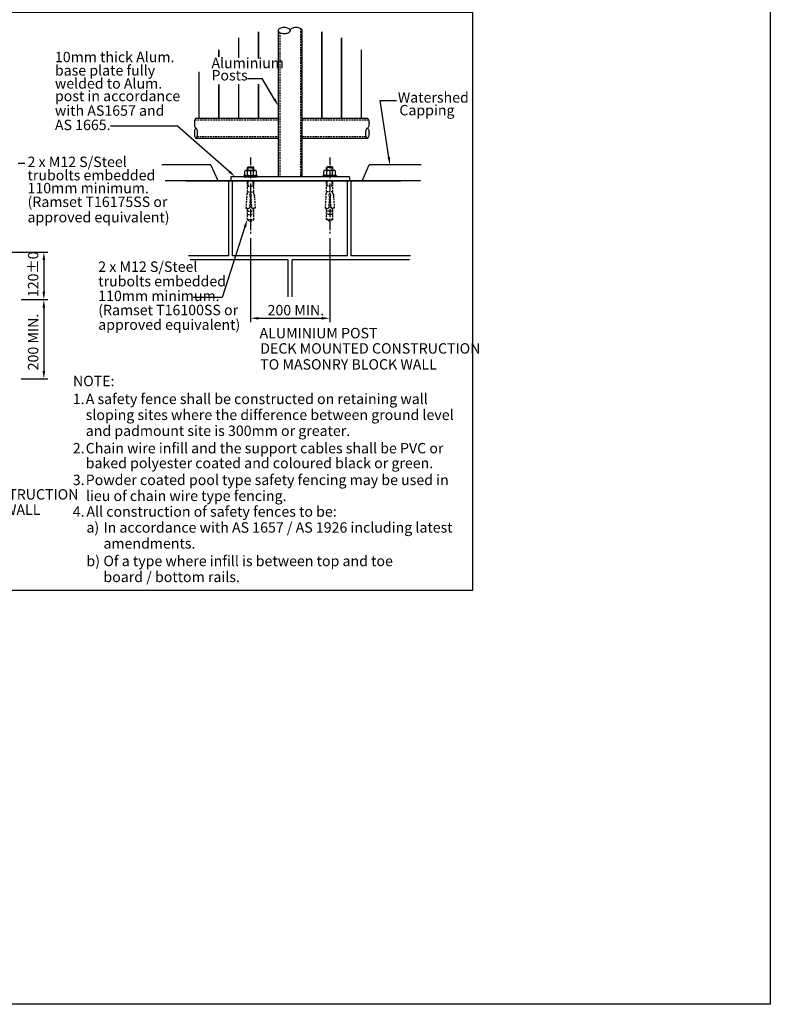
# Model space of a CAD drawing. Extents: x 1 to 2581, y -2717 to 7.
# Drawn here: x 2364 to 2581, y -2717 to -2433 of the extents above; entities that cross this region are included whole.
import ezdxf
from ezdxf.enums import TextEntityAlignment as Align

# ---------------------------------------------------------------- set-up
doc = ezdxf.new("R2010")
doc.units = 0
doc.header["$MEASUREMENT"] = 0
doc.linetypes.add('CENTER', pattern=[3.75, 2.25, -0.5, 0.5, -0.5])
doc.linetypes.add('HIDDEN', pattern=[0.75, 0.5, -0.25])
for name, color, linetype in [('25', 7, 'CONTINUOUS'), ('35', 50, 'CONTINUOUS'), ('5', 11, 'CONTINUOUS'), ('7', 140, 'CONTINUOUS')]:
    doc.layers.add(name, color=color, linetype=linetype)
doc.styles.add('TX25', font='iso', dxfattribs={"height": 2.5})
doc.styles.add('TX35', font='iso', dxfattribs={"height": 3.5})
doc.styles.add('TX5', font='iso', dxfattribs={"height": 5})

msp = doc.modelspace()

# ---------------------------------------------------------------- linework, layer by layer
at = {"layer": '25', "linetype": 'HIDDEN'}
for p, q in [((2445.434, -2435.546), (2445.434, -2478.346)), ((2439.434, -2436.717), (2439.434, -2478.346)), ((2414.922, -2461.901), (2439.005, -2461.901)), ((2445.862, -2461.901), (2465.086, -2461.901)), ((2415.578, -2466.758), (2439.005, -2466.758)), ((2445.862, -2466.758), (2464.43, -2466.758)), ((2430.091, -2483.36), (2430.091, -2479.489)), ((2430.091, -2481.028), (2431.92, -2481.028)), ((2430.274, -2481.028), (2430.274, -2479.489)), ((2431.737, -2481.028), (2431.737, -2479.489)), ((2431.92, -2483.36), (2431.92, -2479.489)), ((2452.948, -2483.36), (2452.948, -2479.489)), ((2454.777, -2481.028), (2452.948, -2481.028)), ((2453.131, -2481.028), (2453.131, -2479.489)), ((2454.594, -2481.028), (2454.594, -2479.489)), ((2454.777, -2483.36), (2454.777, -2479.489)), ((2429.919, -2483.905), (2429.67, -2487.384)), ((2430.091, -2482.667), (2431.92, -2482.667)), ((2430.94, -2483.969), (2430.695, -2487.384)), ((2431.071, -2483.969), (2431.315, -2487.384)), ((2432.092, -2483.905), (2432.341, -2487.384)), ((2452.776, -2483.905), (2452.527, -2487.384)), ((2454.777, -2482.667), (2452.948, -2482.667)), ((2453.797, -2483.969), (2453.552, -2487.384)), ((2453.928, -2483.969), (2454.173, -2487.384)), ((2454.949, -2483.905), (2455.198, -2487.384)), ((2429.67, -2487.384), (2430.695, -2487.384)), ((2430.091, -2490.67), (2430.091, -2487.384)), ((2430.162, -2488.307), (2430.254, -2487.393)), ((2430.162, -2489.204), (2430.162, -2488.307)), ((2430.162, -2488.307), (2431.848, -2488.307)), ((2430.162, -2489.204), (2431.848, -2489.204)), ((2432.341, -2487.384), (2431.315, -2487.384)), ((2431.848, -2488.307), (2431.756, -2487.393)), ((2431.848, -2489.204), (2431.848, -2488.307)), ((2431.92, -2490.67), (2431.92, -2487.384)), ((2452.527, -2487.384), (2453.552, -2487.384)), ((2452.948, -2490.67), (2452.948, -2487.384)), ((2453.019, -2488.307), (2453.111, -2487.393)), ((2453.019, -2489.204), (2453.019, -2488.307)), ((2454.706, -2488.307), (2453.019, -2488.307)), ((2454.706, -2489.204), (2453.019, -2489.204)), ((2455.198, -2487.384), (2454.173, -2487.384)), ((2454.706, -2488.307), (2454.614, -2487.393)), ((2454.706, -2489.204), (2454.706, -2488.307)), ((2454.777, -2490.67), (2454.777, -2487.384)), ((2430.091, -2490.67), (2431.92, -2490.67)), ((2430.091, -2490.67), (2431.005, -2491.291)), ((2431.005, -2491.291), (2431.92, -2490.67)), ((2454.777, -2490.67), (2452.948, -2490.67)), ((2453.862, -2491.291), (2452.948, -2490.67)), ((2454.777, -2490.67), (2453.862, -2491.291))]:
    msp.add_line(p, q, dxfattribs=at)
at = {"layer": '25'}
for p, q in [((2430.112, -2449.95), (2434.347, -2449.95)), ((2437.843, -2455.872), (2434.347, -2449.95)), ((2470.91, -2472.657), (2468.467, -2456.349)), ((2468.467, -2456.349), (2473.106, -2456.349)), ((2409.91, -2463.705), (2390.577, -2463.705)), ((2424.857, -2476.837), (2409.91, -2463.705)), ((2363.943, -2474.377), (2365.839, -2474.377)), ((2430.274, -2476.533), (2430.274, -2475.466)), ((2431.737, -2476.533), (2431.737, -2475.466)), ((2453.131, -2476.533), (2453.131, -2475.466)), ((2454.594, -2476.533), (2454.594, -2475.466)), ((2429.908, -2478.336), (2429.908, -2478.031)), ((2432.103, -2478.336), (2432.103, -2478.031)), ((2452.765, -2478.336), (2452.765, -2478.031)), ((2454.96, -2478.336), (2454.96, -2478.031)), ((2429.39, -2492.839), (2422.82, -2513.224)), ((2431.005, -2496.038), (2431.005, -2520.343)), ((2453.862, -2496.038), (2453.862, -2520.343)), ((2352.652, -2500.114), (2372.465, -2500.114)), ((2371.322, -2502.4), (2371.322, -2511.543)), ((2364.751, -2513.828), (2372.465, -2513.828)), ((2364.751, -2513.828), (2372.465, -2513.828)), ((2422.82, -2513.224), (2414.439, -2513.224)), ((2371.322, -2516.114), (2371.322, -2534.4)), ((2433.291, -2519.2), (2451.577, -2519.2)), ((2364.751, -2536.686), (2372.465, -2536.686))]:
    msp.add_line(p, q, dxfattribs=at)
at = {"layer": '25', "linetype": 'CENTER'}
for p, q in [((2431.005, -2472.749), (2431.005, -2494.895)), ((2453.862, -2472.749), (2453.862, -2494.895))]:
    msp.add_line(p, q, dxfattribs=at)
at = {"layer": '25', "linetype": 'HIDDEN'}
for centre, start, end in [((2430.114, -2483.667), 94.37147, 230.58067), ((2431.002, -2483.667), 282.94722, 258.44139), ((2431.896, -2483.667), 309.41933, 85.62853), ((2452.971, -2483.667), 94.37147, 230.58067), ((2453.866, -2483.667), 281.55861, 257.05278), ((2454.754, -2483.667), 309.41933, 85.62853)]:
    msp.add_arc(centre, 0.308, start, end, dxfattribs=at)
at = {"layer": '25'}
for points in [[(2438.171, -2455.679), (2437.515, -2456.066), (2439.005, -2457.841)], [(2471.286, -2472.601), (2470.533, -2472.714), (2471.248, -2474.918)], [(2425.108, -2476.551), (2424.605, -2477.124), (2426.574, -2478.346)], [(2429.027, -2492.722), (2429.752, -2492.956), (2430.091, -2490.663)], [(2370.941, -2502.4), (2371.703, -2502.4), (2371.322, -2500.114)], [(2370.941, -2511.543), (2371.703, -2511.543), (2371.322, -2513.828)], [(2370.941, -2516.114), (2371.703, -2516.114), (2371.322, -2513.828)], [(2433.291, -2518.819), (2433.291, -2519.581), (2431.005, -2519.2)], [(2451.577, -2518.819), (2451.577, -2519.581), (2453.862, -2519.2)], [(2370.941, -2534.4), (2371.703, -2534.4), (2371.322, -2536.686)]]:
    msp.add_solid(points, dxfattribs=at)
at = {"layer": '35'}
for p, q in [((2430.091, -2475.649), (2430.274, -2475.466)), ((2430.091, -2475.649), (2431.92, -2475.649)), ((2430.091, -2476.533), (2430.091, -2475.649)), ((2430.274, -2475.466), (2431.737, -2475.466)), ((2431.92, -2475.649), (2431.737, -2475.466)), ((2431.92, -2476.533), (2431.92, -2475.649)), ((2452.948, -2475.649), (2453.131, -2475.466)), ((2454.777, -2475.649), (2452.948, -2475.649)), ((2452.948, -2476.533), (2452.948, -2475.649)), ((2454.594, -2475.466), (2453.131, -2475.466)), ((2454.777, -2475.649), (2454.594, -2475.466)), ((2454.777, -2476.533), (2454.777, -2475.649)), ((2429.054, -2478.092), (2429.054, -2478.275)), ((2429.115, -2478.031), (2432.895, -2478.031)), ((2429.115, -2478.336), (2432.895, -2478.336)), ((2429.316, -2477.798), (2429.316, -2476.731)), ((2429.738, -2476.533), (2430.161, -2476.533)), ((2429.738, -2477.996), (2430.161, -2477.996)), ((2430.161, -2476.533), (2431.85, -2476.533)), ((2430.161, -2477.798), (2430.161, -2476.731)), ((2430.161, -2477.996), (2431.85, -2477.996)), ((2431.85, -2476.533), (2432.273, -2476.533)), ((2431.85, -2477.798), (2431.85, -2476.731)), ((2431.85, -2477.996), (2432.273, -2477.996)), ((2432.695, -2477.798), (2432.695, -2476.731)), ((2432.956, -2478.092), (2432.956, -2478.275)), ((2451.912, -2478.092), (2451.912, -2478.275)), ((2455.752, -2478.031), (2451.972, -2478.031)), ((2455.752, -2478.336), (2451.972, -2478.336)), ((2452.173, -2477.798), (2452.173, -2476.731)), ((2453.018, -2476.533), (2452.595, -2476.533)), ((2453.018, -2477.996), (2452.595, -2477.996)), ((2454.707, -2476.533), (2453.018, -2476.533)), ((2453.018, -2477.798), (2453.018, -2476.731)), ((2454.707, -2477.996), (2453.018, -2477.996)), ((2455.13, -2476.533), (2454.707, -2476.533)), ((2454.707, -2477.798), (2454.707, -2476.731)), ((2455.13, -2477.996), (2454.707, -2477.996)), ((2455.552, -2477.798), (2455.552, -2476.731)), ((2455.813, -2478.092), (2455.813, -2478.275))]:
    msp.add_line(p, q, dxfattribs=at)
msp.add_lwpolyline([(2225.144, -2430.8), (2495.144, -2430.8), (2495.144, -2597.8), (2225.144, -2597.8)], close=True, dxfattribs=at)
for points in [[(2440.727, -2435.284, 0.0509294), (2440.028, -2435.355, 0.0647753), (2439.504, -2435.536, 0.1041236), (2439.103, -2435.854, 0.1751375), (2438.998, -2436.146, 0.1751375), (2439.103, -2436.437, 0.1041236), (2439.504, -2436.755, 0.0647753), (2440.028, -2436.936, 0.0509294), (2440.727, -2437.008, 0.0509294), (2441.427, -2436.936, 0.0647753), (2441.95, -2436.755, 0.1041236), (2442.351, -2436.437, 0.1751375), (2442.457, -2436.146, 0.1751375), (2442.351, -2435.854, 0.1041236), (2441.95, -2435.536, 0.0647753), (2441.427, -2435.355, 0.0509294)], [(2414.791, -2465.758, 0.0331266), (2414.829, -2466.344, 0.0447184), (2414.925, -2466.768, 0.0874913), (2415.11, -2467.118, 0.2316415), (2415.25, -2467.187, 0.2316415), (2415.39, -2467.118, 0.0874913), (2415.575, -2466.768, 0.0447184), (2415.671, -2466.344, 0.0331266), (2415.71, -2465.758, 0.0331266), (2415.671, -2465.173, 0.0447184), (2415.575, -2464.748, 0.0874913), (2415.39, -2464.398, 0.2316415), (2415.25, -2464.33, 0.2316415), (2415.11, -2464.398, 0.0874913), (2414.925, -2464.748, 0.0447184), (2414.829, -2465.173, 0.0331266)], [(2465.218, -2465.758, -0.0331266), (2465.179, -2466.344, -0.0447184), (2465.083, -2466.768, -0.0874913), (2464.898, -2467.118, -0.2316415), (2464.758, -2467.187, -0.2316415), (2464.618, -2467.118, -0.0874913), (2464.433, -2466.768, -0.0447184), (2464.337, -2466.344, -0.0331266), (2464.299, -2465.758, -0.0331266), (2464.337, -2465.173, -0.0447184), (2464.433, -2464.748, -0.0874913), (2464.618, -2464.398, -0.2316415), (2464.758, -2464.33, -0.2316415), (2464.898, -2464.398, -0.0874913), (2465.083, -2464.748, -0.0447184), (2465.179, -2465.173, -0.0331266)]]:
    msp.add_lwpolyline(points, format="xyb", close=True, dxfattribs=at)
for points in [[(2444.156, -2435.284, 0.0509294), (2443.456, -2435.355, 0.0647753), (2442.933, -2435.536, 0.1041236), (2442.532, -2435.854, 0.1751375), (2442.426, -2436.146, 0.1751375)], [(2445.862, -2435.921, 0.0445942), (2445.816, -2435.854, 0.1041236), (2445.415, -2435.536, 0.0647753), (2444.892, -2435.355, 0.0509294), (2444.192, -2435.284, 0.0509294)], [(2415.25, -2461.472, 0.2316415), (2415.11, -2461.541, 0.0874913), (2414.925, -2461.891, 0.0447184), (2414.829, -2462.315, 0.0331266), (2414.791, -2462.901, 0.0331266)], [(2414.791, -2462.901, 0.0331266), (2414.829, -2463.487, 0.0447184), (2414.925, -2463.911, 0.0874913), (2415.11, -2464.261, 0.2316415), (2415.25, -2464.33, 0.2316415)], [(2464.758, -2461.472, -0.2316415), (2464.898, -2461.541, -0.0874913), (2465.083, -2461.891, -0.0447184), (2465.179, -2462.315, -0.0331266), (2465.218, -2462.901, -0.0331266)], [(2465.218, -2462.901, -0.0331266), (2465.179, -2463.487, -0.0447184), (2465.083, -2463.911, -0.0874913), (2464.898, -2464.261, -0.2316415), (2464.758, -2464.33, -0.2316415)]]:
    msp.add_lwpolyline(points, format="xyb", dxfattribs=at)
for centre, radius, start, end in [((2429.115, -2478.092), 0.061, 90, 180), ((2429.115, -2478.275), 0.061, 180, 270), ((2429.738, -2477.082), 0.549, 39.66404, 140.33596), ((2429.738, -2477.447), 0.549, 219.66404, 320.33596), ((2431.005, -2478.362), 1.829, 62.4915, 117.5085), ((2431.005, -2476.167), 1.829, 242.4915, 297.5085), ((2432.273, -2477.082), 0.549, 39.66404, 140.33596), ((2432.273, -2477.447), 0.549, 219.66404, 320.33596), ((2432.895, -2478.092), 0.061, 0, 90), ((2432.895, -2478.275), 0.061, 270, 0), ((2451.972, -2478.092), 0.061, 90, 180), ((2451.972, -2478.275), 0.061, 180, 270), ((2452.595, -2477.082), 0.549, 39.66404, 140.33596), ((2452.595, -2477.447), 0.549, 219.66404, 320.33596), ((2453.862, -2478.362), 1.829, 62.4915, 117.5085), ((2453.862, -2476.167), 1.829, 242.4915, 297.5085), ((2455.13, -2477.082), 0.549, 39.66404, 140.33596), ((2455.13, -2477.447), 0.549, 219.66404, 320.33596), ((2455.752, -2478.092), 0.061, 0, 90), ((2455.752, -2478.275), 0.061, 270, 0)]:
    msp.add_arc(centre, radius, start, end, dxfattribs=at)
at = {"layer": '5'}
for p, q in [((2439.005, -2436.149), (2439.005, -2478.346)), ((2445.862, -2435.921), (2445.862, -2478.346)), ((2415.25, -2461.472), (2439.005, -2461.472)), ((2445.862, -2461.472), (2464.758, -2461.472)), ((2415.25, -2467.187), (2439.005, -2467.187)), ((2445.862, -2467.187), (2464.758, -2467.187)), ((2419.566, -2474.918), (2405.345, -2474.918)), ((2421.627, -2479.519), (2419.566, -2474.918)), ((2463.241, -2479.519), (2465.301, -2474.918)), ((2480.241, -2474.918), (2465.301, -2474.918)), ((2459.577, -2478.346), (2425.291, -2478.346)), ((2425.291, -2478.346), (2425.291, -2479.489)), ((2459.577, -2478.346), (2459.577, -2479.489)), ((2480.077, -2479.489), (2406.342, -2479.489)), ((2412.403, -2479.519), (2474.299, -2479.519)), ((2424.748, -2501.203), (2424.748, -2479.489)), ((2459.577, -2479.489), (2425.291, -2479.489)), ((2425.819, -2501.203), (2425.819, -2479.489)), ((2459.034, -2501.203), (2459.034, -2479.489)), ((2460.105, -2501.203), (2460.105, -2479.489)), ((2424.748, -2501.203), (2413.061, -2501.203)), ((2459.034, -2501.203), (2425.819, -2501.203)), ((2477.163, -2501.203), (2460.105, -2501.203)), ((2441.913, -2502.345), (2413.549, -2502.345)), ((2441.913, -2513.017), (2441.913, -2502.345)), ((2476.909, -2502.345), (2442.984, -2502.345)), ((2442.984, -2513.023), (2442.984, -2502.345))]:
    msp.add_line(p, q, dxfattribs=at)
msp.add_lwpolyline([(692.254, -2288.793), (2581.089, -2288.793), (2581.089, -2717.241), (692.254, -2717.241)], close=True, dxfattribs=at)
at = {"layer": '7', "const_width": 0.429}
for points in [[(2427.577, -2438.201), (2427.577, -2444.053)], [(2433.291, -2436.465), (2433.291, -2444.298)], [(2451.577, -2436.465), (2451.577, -2461.472)], [(2457.291, -2438.201), (2457.291, -2461.472)], [(2421.862, -2441.635), (2421.862, -2443.807)], [(2463.005, -2441.635), (2463.005, -2461.472)], [(2416.148, -2447.974), (2416.148, -2461.472)], [(2421.862, -2451.661), (2421.862, -2461.472)], [(2427.577, -2451.539), (2427.577, -2461.472)], [(2433.291, -2451.614), (2433.291, -2461.472)]]:
    msp.add_lwpolyline(points, dxfattribs=at)

# ---------------------------------------------------------------- texts
at = {"layer": '25'}
for s, style, p in [('10mm thick Alum.', 'TX25', (2374.521, -2445.276)), ('Aluminium', 'TX25', (2419.716, -2447.008)), ('base plate fully', 'TX25', (2374.521, -2449.136)), ('welded to Alum. ', 'TX25', (2374.521, -2452.912)), ('Posts', 'TX25', (2419.716, -2450.548)), ('post in accordance ', 'TX25', (2374.521, -2456.528)), ('Watershed', 'TX25', (2473.527, -2456.954)), ('with AS1657 and ', 'TX25', (2374.521, -2460.744)), ('Capping', 'TX25', (2473.98, -2460.624)), ('AS 1665.', 'TX25', (2374.521, -2464.879)), ('2 x M12 S/Steel', 'TX25', (2366.615, -2475.541)), ('trubolts embedded ', 'TX25', (2366.615, -2479.394)), ('110mm minimum. ', 'TX25', (2366.615, -2483.108)), ('(Ramset T16175SS or', 'TX25', (2366.615, -2487.078)), ('approved equivalent)', 'TX25', (2366.615, -2491.523)), ('2 x M12 S/Steel', 'TX25', (2387.029, -2505.809)), ('trubolts embedded ', 'TX25', (2387.029, -2510.004)), ('110mm minimum. ', 'TX25', (2387.029, -2514.23)), ('(Ramset T16100SS or', 'TX25', (2387.029, -2518.313)), ('200 MIN.', 'TX25', (2435.922, -2518.358)), ('approved equivalent)', 'TX25', (2387.029, -2522.537)), ('%%UNOTE:', 'TX5', (2379.735, -2538.807)), ('1.', 'TX35', (2379.686, -2543.974)), ('A safety fence shall be constructed on retaining wall', 'TX35', (2383.419, -2543.974)), ('sloping sites where the difference between ground level', 'TX35', (2383.419, -2548.574)), ('and padmount site is 300mm or greater.', 'TX35', (2383.419, -2553.175)), ('2.', 'TX35', (2379.686, -2558.2)), ('Chain wire infill and the support cables shall be PVC or', 'TX35', (2383.419, -2558.2)), ('baked polyester coated and coloured black or green.', 'TX35', (2383.419, -2562.49)), ('3.', 'TX35', (2379.686, -2567.355)), ('Powder coated pool type safety fencing may be used in', 'TX35', (2383.419, -2567.355)), ('lieu of chain wire type fencing.', 'TX35', (2383.478, -2571.955)), ('4.', 'TX35', (2379.672, -2576.492)), ('All construction of safety fences to be:', 'TX35', (2383.62, -2576.492)), ('a)', 'TX35', (2383.62, -2581.092)), ('In accordance with AS 1657 / AS 1926 including latest', 'TX35', (2388.532, -2581.092)), ('amendments. ', 'TX35', (2388.532, -2585.693)), ('b)', 'TX35', (2383.62, -2590.761)), ('Of a type where infill is between top and toe ', 'TX35', (2388.532, -2590.761)), ('board / bottom rails.', 'TX35', (2388.532, -2595.362))]:
    msp.add_text(s, height=3, dxfattribs=dict(at, style=style)).set_placement(p)
at = {"layer": '25', "linetype": 'ByBlock', "style": 'TX25'}
for s, p in [('120%%P0', (2368.615, -2506.5)), ('200 MIN.', (2368.615, -2526.059))]:
    msp.add_text(s, height=3, rotation=90, dxfattribs=at).set_placement(p, align=Align.MIDDLE)
at = {"layer": '35', "style": 'TX35'}
for s, p in [('%%UALUMINIUM POST', (2433.611, -2524.983)), ('%%UDECK MOUNTED CONSTRUCTION', (2433.807, -2529.399)), ('%%UTO MASONRY BLOCK WALL', (2433.807, -2534.012)), ('%%USIDE MOUNTED CONSTRUCTION', (2319.356, -2571.529)), ('%%UTO MASONRY BLOCK WALL', (2319.356, -2575.954))]:
    msp.add_text(s, height=3, dxfattribs=at).set_placement(p)

doc.saveas('drawing.dxf')
